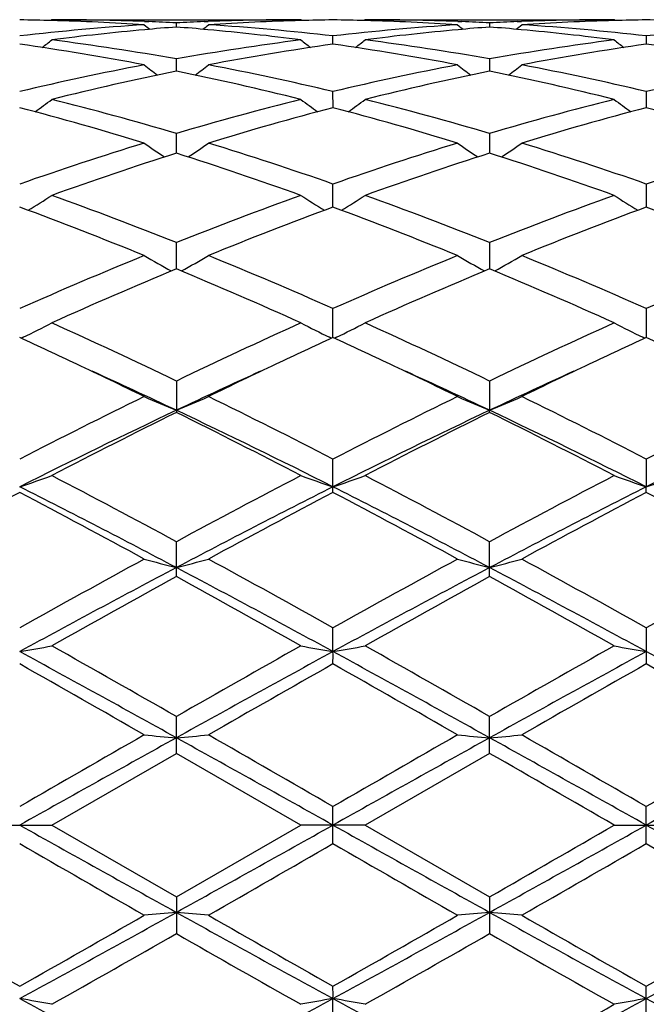
# Model space of a CAD drawing. Units: inches. Extents: x 0 to 11, y 0 to 8.5.
# Drawn here: x 6.7 to 6.8, y 5.8 to 5.9 of the extents above; entities that cross this region are included whole.
import ezdxf

# ---------------------------------------------------------------- set-up
doc = ezdxf.new("R2010")
doc.units = ezdxf.units.IN
doc.header["$LTSCALE"] = 0.605
doc.header["$MEASUREMENT"] = 0
doc.layers.get('0').update_dxf_attribs({"linetype": 'CONTINUOUS'})

msp = doc.modelspace()

# ---------------------------------------------------------------- linework, layer by layer
at = {"color": 7, "linetype": 'Continuous'}
for p, q in [((6.6583182134, 5.9446831868), (6.6581617889, 5.944553911900001)), ((6.6583182136, 5.944683187000001), (6.6969481422, 5.944683187000001)), ((6.6971047229, 5.944554079), (6.6969481422, 5.944683187000001)), ((6.706902234199999, 5.944683187000001), (6.7067457978, 5.944553904299999)), ((6.706902234199999, 5.944683187000001), (6.7455321628, 5.944683187000001)), ((6.7456887317, 5.9445540865), (6.745532162999999, 5.9446831868)), ((6.672674575299999, 5.944407199), (6.6733410725, 5.9443824255)), ((6.6776333138, 5.943542670499999), (6.6776333113, 5.9441861356)), ((6.681925379500001, 5.9443824235), (6.6825921601, 5.944408520700001)), ((6.7212582142, 5.9444072085), (6.7219249959, 5.9443824237)), ((6.7262170651, 5.9441861356), (6.7262170626, 5.943542670499999)), ((6.7305093017, 5.9443824254), (6.731175798200001, 5.944408511000001)), ((6.7019250761, 5.9408776452), (6.7019244133, 5.9421564159)), ((6.7505091296, 5.942156327999999), (6.7505091383, 5.940877659600001)), ((6.6776333179, 5.9366883204), (6.6776333113, 5.9385865409)), ((6.7262170651, 5.9385865409), (6.726217058500001, 5.9366883204)), ((6.701925277999999, 5.931027911699999), (6.7019244133, 5.9335213615)), ((6.7505091296, 5.9335211802), (6.7505091455, 5.931027909400001)), ((6.6776333215, 5.9239668437), (6.6776333113, 5.9270246356)), ((6.7262170651, 5.9270246356), (6.7262170549, 5.9239668437)), ((6.7019251686, 5.9155948854), (6.7019244133, 5.9191779857)), ((6.7505091296, 5.91917772), (6.7505091521, 5.915594871000001)), ((6.677633325, 5.9060161473), (6.6776333113, 5.9100801818)), ((6.7262170651, 5.9100801818), (6.7262170514, 5.9060161473)), ((6.7019251767, 5.895648945900001), (6.7019244133, 5.8998455253)), ((6.7505091296, 5.899845188500001), (6.750509159, 5.8953524312)), ((6.701925188200001, 5.8953524604), (6.701925188200001, 5.8956489445)), ((6.6538990065, 5.8953978129), (6.6535804718, 5.895242051599999)), ((6.7016861306, 5.8952421863), (6.7013674552, 5.8953977976)), ((6.702482921000001, 5.895397797999999), (6.702164414199999, 5.8952420523)), ((6.750270073099999, 5.895242185700001), (6.7499513698, 5.8953978127)), ((6.6776333113, 5.888602845199999), (6.6776333113, 5.883736394600001)), ((6.7262170651, 5.888602845199999), (6.7262170488, 5.8840587037)), ((6.7262170651, 5.883736394600001), (6.7262170488, 5.8840587037)), ((6.701925188200001, 5.872183119400001), (6.7019244133, 5.876493390399999)), ((6.7505091296, 5.876492999500001), (6.750509160499999, 5.8721831078)), ((6.7019244133, 5.8713152509), (6.701925188200001, 5.872183119400001)), ((6.7505091296, 5.8713156506), (6.750509160499999, 5.8721831078)), ((6.6776333113, 5.8582447275), (6.6776333113, 5.8636695891)), ((6.7262170651, 5.8582447275), (6.7262170651, 5.8636695891)), ((6.701925188200001, 5.84660822), (6.7019244133, 5.8502925548)), ((6.7505091296, 5.8502921293), (6.7505091296, 5.8446897804)), ((6.6776333113, 5.8308194237), (6.6776333113, 5.8365306712)), ((6.7262170651, 5.8308194237), (6.7262170651, 5.8365306712)), ((6.6583182134, 5.819683187000001), (6.6776333113, 5.8308194238)), ((6.6969481422, 5.819683187000001), (6.6776333113, 5.8308194238)), ((6.7262170652, 5.8308194238), (6.706902234199999, 5.819683187000001)), ((6.701925188200001, 5.819683187000001), (6.7019244133, 5.8225568376)), ((6.7505091296, 5.816809975), (6.7505091296, 5.8225563987)), ((6.6483640716, 5.819683187000001), (6.6583182134, 5.819683186900001)), ((6.6583182134, 5.819683187000001), (6.6776333112, 5.8085469501)), ((6.6776333112, 5.8085469501), (6.6969481422, 5.819683187000001)), ((6.706902234199999, 5.819683187000001), (6.6969481422, 5.819683187000001)), ((6.7019244133, 5.8168095363), (6.701925188200001, 5.819683187000001)), ((6.706902234199999, 5.819683187000001), (6.726217065299999, 5.8085469501)), ((6.745532162999999, 5.819683186900001), (6.7554863048, 5.819683187000001)), ((6.6776333113, 5.8085469502), (6.6776333113, 5.802835702699999)), ((6.7262170651, 5.8085469502), (6.7262170651, 5.802835702699999)), ((6.7505091296, 5.7890742446), (6.7505091296, 5.7946765935)), ((6.7019244133, 5.7890738193), (6.701925188200001, 5.792758153899999))]:
    msp.add_line(p, q, dxfattribs=at)
for centre, radius, start, end in [((7.133175188200001, 5.819683187000001), 0.59375, 102.1439175157, 167.8559223852), ((6.6483577676, 5.5691887464), 0.3754944861, 88.4805425861, 89.23956081930001), ((6.6482806488, 5.5669535828), 0.3777309091, 86.30013331749998, 88.4778391081), ((6.6583164407, 5.569274317300001), 0.3754088697, 87.8080928702, 89.99972944870001), ((6.696954825700001, 5.5690243755), 0.3756588115, 90.0010193741, 92.1911391939), ((6.7069562989, 5.567608279600001), 0.3770756546, 91.5203366265, 93.7017689097), ((6.7069065555, 5.569316786799999), 0.3753664291, 90.76037620159998, 91.51966559719999), ((6.6969417837, 5.569214413099999), 0.3754688209000001, 88.48043793489998, 89.23952026629999), ((6.6968631363, 5.566929789), 0.3777547275, 86.30019205859999, 88.47770240520002), ((6.7069005643, 5.5692864254), 0.3753967616, 87.8080962942, 89.9997451378), ((6.7455390843, 5.569005216900001), 0.3756779701, 90.00105561239998, 92.1911220929), ((6.755539110599999, 5.5676249739), 0.3770589418, 91.52022020669999, 93.7018073918), ((6.7554906747, 5.569285945800001), 0.3753972695, 90.76034089779999, 91.5195557209), ((6.7455254138, 5.5691960902), 0.375487146, 88.48044504459999, 89.23950989989999), ((6.6975846798, 5.5593072281), 0.385397087, 93.7087147634, 96.59206664870001), ((6.7078248188, 5.5565443574), 0.3881747214, 95.18772264600001, 97.3272829775), ((6.816567189400001, 6.1189666134), 0.2266270834, 230.5789118907, 230.8578482511), ((6.7073489762, 5.561679417100001), 0.3830176707, 94.44965068639999, 95.18628873319999), ((6.6582526376, 5.5674191273), 0.3772651442, 87.05533412030002, 87.7078868448), ((6.6970218729, 5.567255855599999), 0.3774286056, 92.2923439049, 92.94458845690002), ((6.647882275900001, 5.561271249400001), 0.3834273523, 84.81394376029999, 85.5498118411), ((6.538715243, 6.1189498638), 0.2266041784, 309.1417381843, 309.4207120493), ((6.6472625703, 5.5549151063), 0.3898134937, 82.6771683232, 84.8076770646), ((6.657850937, 5.561188915900001), 0.383508419, 83.4007690779, 86.29827852129999), ((6.7461625997, 5.5593787525), 0.3853253425, 93.7085542351, 96.59239816780001), ((6.7564133958, 5.5565056923), 0.3882136518, 95.1879324761, 97.3272221362), ((6.865135133099999, 6.1189498635), 0.2266041779, 230.5792879504, 230.8582618159), ((6.7559316627, 5.5617035357), 0.382993542, 94.4497714005, 95.1864729982), ((6.7068368753, 5.567438915299999), 0.3772453576, 87.0552531266, 87.70781451430001), ((6.7456060413, 5.5672375771), 0.3774468813, 92.2922702541, 92.9445087791), ((6.696465247100001, 5.561250494099999), 0.3834481057, 84.8141247245, 85.5499358559), ((6.587283187000001, 6.1189666134), 0.2266270834, 309.142151749, 309.4210881094), ((6.6958539914, 5.5549796906), 0.389748493, 82.6770372038, 84.80795717279999), ((6.7064302528, 5.5611329074), 0.3835645897, 83.4010442143, 86.2981743736), ((6.7947444069, 5.559395797200001), 0.3853081672999999, 93.7083366061, 96.59237385509999), ((6.5165713169, 6.1173151387), 0.2258004792, 308.4037277433, 308.8845264963999), ((6.6071299814, 5.5433797065), 0.401446337, 79.8850677319, 82.6742990788), ((6.7485925736, 5.5404118799), 0.4044481149, 97.33619106299999, 100.1046795377), ((6.8386691552, 6.1172858432), 0.2257614266, 231.1159195718, 231.5968174449), ((6.5651812213, 6.117285843099999), 0.2257614264, 308.4031825549, 308.8840804284), ((6.6557254213, 5.5434605076), 0.4013647395, 79.8846842892, 82.67444511020001), ((6.7971849665, 5.5403509015), 0.4045096631, 97.33626432010001, 100.1043688693), ((6.887279059500001, 6.1173151387), 0.2258004791, 231.1154735036, 231.5962722568), ((6.5958686657, 5.535234747200001), 0.4096940867, 79.1974462727, 81.93585290869999), ((6.758836268300001, 5.538621759700001), 0.4062618081, 98.05274986840001, 100.8142540781), ((6.6444354101, 5.5351387687), 0.4097915307, 79.19764124680002, 81.9353548067), ((6.8074052423, 5.5387043758), 0.4061779079, 98.05229196009999, 100.8144088584), ((6.6930134649, 5.535092605499999), 0.4098380611, 79.1979824112, 81.93544536680001), ((6.7542938302, 5.510436117), 0.4349625211, 100.8180186287, 103.420438779), ((6.810827829400001, 6.1146292275), 0.2245141916, 232.017009387, 232.6796071364), ((6.544451896799999, 6.1146149964), 0.2244949815, 307.3199405863, 307.982613243), ((6.6020173638, 5.515307766399999), 0.4299814297, 76.56430977630001, 79.1968433263), ((6.802843251000001, 5.510603206799999), 0.4347919786, 100.8177224035, 103.4211244987), ((6.8593065374, 6.1144958278), 0.2243444699, 232.0171644625, 232.6802817082), ((6.5931122752, 6.1145129302), 0.2243673056, 307.3201759707, 307.9832075061), ((6.6505711206, 5.515160946799999), 0.430131248, 76.5649433559, 79.1965992364), ((6.8514098938, 5.5106748053), 0.4347183237, 100.8171974979, 103.4210970166), ((6.764802567899999, 5.507895619099999), 0.4375633009000001, 101.491069321, 104.0847937135), ((6.5893483214, 5.5029864549), 0.4425963507, 75.9298022972, 78.49399314100002), ((6.8134017674, 5.507834047999999), 0.4376267148, 101.4914450666, 104.0847594951), ((6.6379618679, 5.503111169099999), 0.4424682001, 75.9295848269, 78.4945521386), ((6.524649789700001, 6.111659266499999), 0.2236860594, 305.8704066283, 306.696169507), ((6.5437104054, 5.475052312000001), 0.4713961455, 73.4950349145, 75.9289935179), ((6.813195351699999, 5.4690615849), 0.4776057187, 104.0870482481, 106.4893262538), ((6.8305501707, 6.1115720137), 0.2235764227, 233.3041115976, 234.1303010585), ((6.5732487719, 6.1116420765), 0.2236633356, 305.8698594679, 306.6957278761), ((6.5923403861, 5.4752272226), 0.4712153091, 73.49438200510001, 75.9292434931), ((6.861810478400001, 5.4689409305), 0.4777303158, 104.0871446468, 106.4888269208), ((6.8791362959, 6.1115716915), 0.223577422, 233.3036298683, 234.1297939964), ((6.5292018761, 5.4587794391), 0.488292118, 72.9152015417, 75.2719311375), ((6.824172860700001, 5.4654256004), 0.4813834218, 104.7114200144, 107.1019430947), ((6.5777215551, 5.4585621852), 0.4885185751, 72.9155170084, 75.2711198825), ((6.8726970472, 5.4656271498), 0.4811733013, 104.7106327904, 107.1022345304), ((6.6262862227, 5.4584828129), 0.4886002356, 72.9160419951, 75.2713003194), ((6.830572748200001, 5.4123291449), 0.5369417875, 107.1038618966, 109.2733775798), ((6.800793695199999, 6.1084650584), 0.2233537616, 234.9913496484, 235.9648345643), ((6.5544852724, 6.108450096399999), 0.2233344907, 304.0346912375, 305.008282789), ((6.5276267643, 5.4212639412), 0.527539635, 70.7070216222, 72.9151774261), ((6.8790517586, 5.4126564654), 0.5365981719, 107.1034632254, 109.2743377339), ((6.849364317999999, 6.1084489537), 0.2233331038, 234.9917141879, 235.9653117856), ((6.603055001, 6.108467501), 0.2233567262, 304.0351718963, 305.0086438911), ((6.5761158535, 5.420967438200001), 0.5278508309000001, 70.7079377938, 72.9148227298), ((6.9275786759, 5.4128187388), 0.5364261758, 107.1026946515, 109.2743094935), ((6.8420317976, 5.4077904607), 0.5417240247, 107.6663052338, 109.8237334534), ((6.5102294898, 5.3989420975), 0.5510671662, 70.1943302417, 72.3151495825), ((6.8906653161, 5.4076512943), 0.5418717302, 107.6668534069, 109.8236667689), ((6.5589045028, 5.3992034174), 0.5507904732, 70.194025084, 72.3159362288), ((6.536092555900001, 6.1064061939), 0.2250730338, 301.7915255342, 302.8914310844), ((6.4537602586, 5.3494216814), 0.6037028224000001, 68.23298760600001, 70.1938552128), ((6.9054768194, 5.3389695986), 0.6148820719, 109.8242463197, 111.7494364905), ((6.8192708743, 6.1065628015), 0.2252572534, 237.1094672844, 238.2084948873), ((6.58468112, 6.1064023124), 0.2250673071, 301.7910413344, 302.8909964939), ((6.5024730124, 5.349768961600001), 0.603332466, 68.2321347477, 70.194182442), ((6.9541455437, 5.3387381593), 0.6151285215, 109.8243575744, 111.7487996068), ((6.867847822100001, 6.106548334299999), 0.2252412644, 237.108979683, 238.2080636985), ((6.4328124968, 5.3208866796), 0.6342797311, 67.78181576819999, 69.65429231649999), ((6.9179286364, 5.332514209), 0.6218042851, 110.3272533934, 112.237275591), ((6.481218416, 5.3204397645), 0.6347606647, 67.7822193117, 69.6532517038), ((6.966343728099999, 5.3329377744), 0.6213484374, 110.3262212199, 112.2376706953), ((6.529752502999999, 5.3202973848), 0.6349114899, 67.78287630070001, 69.6535007791), ((6.9461642739, 5.2391224268), 0.7227031845999999, 112.2378450826, 113.902246994), ((6.788550362400001, 6.1062076928), 0.2295419976, 239.6755781016, 240.8780820899), ((6.566727424, 6.1061915115), 0.2295224522, 299.1214508644, 300.3240807714), ((6.4158774243, 5.255040199), 0.7054054078, 66.0770148034, 67.7822112771), ((6.994473320599999, 5.2397784457), 0.7219920402, 112.2373772283, 113.9033966999), ((6.837337403099999, 6.1065671368), 0.2299549598, 239.6770502449, 240.8774181192), ((6.6150846465, 6.1065849177), 0.2299763489, 299.1230535232, 300.3232862853), ((6.464210470499999, 5.2544407797), 0.7060550779000001, 66.07812907050001, 67.78177885300002), ((7.0429023623, 5.2401270869), 0.7216105433, 112.2364369664, 113.9033690154), ((6.9595156039, 5.2311871565), 0.7313356408, 112.6707431522, 114.3208274723), ((6.3889159461, 5.215474187), 0.7484690656, 65.6977801819, 67.3100706917), ((7.008233933400001, 5.2308871626), 0.7316643258, 112.6714126391, 114.3207364873), ((6.4377421253, 5.2160220552), 0.7478700852, 65.6974143666, 67.3110150088), ((6.5485856729, 6.1103933254), 0.2394033597, 296.0974464463, 297.2812285596), ((6.3099001506, 5.1260491745), 0.8465906792, 64.2548197325, 65.69748693439999), ((7.054287909299999, 5.1069484442), 0.8676706107, 114.3203502522, 115.7279503), ((6.8070273822, 6.1110865748), 0.24017841, 242.7210666663, 243.9010528669), ((6.5971686862, 6.1103989122), 0.2394087868, 296.0970504252, 297.2808300414), ((6.3588224676, 5.1267847458), 0.8457810631999999, 64.2538337929, 65.6978656549), ((7.103092736, 5.1064642837), 0.8682027416, 114.3204700465, 115.7272232866), ((6.8555998644, 6.1110600278), 0.240149527, 242.720610567, 243.900714427), ((6.294763356900001, 5.1152533556), 0.8585643283, 64.6624767994, 65.3137994663), ((7.0564489914, 5.1239722846), 0.8489490577, 114.6833567384, 115.3420078492), ((6.342920178, 5.1143678561), 0.8595472934, 64.6620527855, 65.3125826269), ((7.1047653878, 5.1245161176), 0.8483431813, 114.6822768045, 115.3414469297), ((6.391112842, 5.1135182001), 0.8604827083, 64.6626567709, 65.3125397749), ((6.2617652803, 5.0458103667), 0.9354486018000001, 63.94433423869999, 64.6560072482), ((7.0876622663, 5.057941968500001), 0.9219851351, 115.3387300108, 116.0608233231), ((6.3099132254, 5.044903591000001), 0.9364545954000001, 63.9447553967, 64.65569126940001), ((7.135767370700001, 5.0589377307), 0.9208803822, 115.338363386, 116.0612951272), ((6.2824800177, 5.0494997631), 0.9233822414, 64.66302531590001, 65.5565713903), ((7.073151745900001, 5.048705029), 0.9242567723, 114.4436322876, 115.3363478203), ((6.323293766799999, 5.032745315), 0.9418501245, 64.6719901133, 65.5480297787), ((7.128833341799999, 5.0334149403), 0.9411135381, 114.4518463202, 115.3285569735), ((7.1488690008, 4.913308907699999), 1.0831765091, 116.0812473848, 117.2243875268), ((6.7764999905, 6.122153685800001), 0.2578058135, 246.2466168645, 247.44979923), ((6.578776289199999, 6.122135231900001), 0.2577850797, 292.5497980916, 293.7530942541), ((6.2226405584, 4.9456862546), 1.0469550796, 62.7554656885, 63.93814169510001), ((7.196698750099999, 4.9148271679), 1.0814814074, 116.0807374326, 117.2256551932), ((6.8255742264, 6.123304880499999), 0.2590571015, 246.2498600652, 247.4472475891), ((6.626850149, 6.123323543400001), 0.259078066, 292.5531551064, 293.7504287991999), ((6.270540283200001, 4.9443079202), 1.0484937365, 62.7567050399, 63.93766004850001), ((7.2448495735, 4.9156679077), 1.0805356688, 116.0796881684, 117.2256285889), ((7.1413504826, 4.9047194614), 1.0835769246, 115.3375561705, 116.7673498615), ((7.1668579589, 4.897343173), 1.1010505635, 116.3801812307, 117.5076957623), ((6.171926460700001, 4.8649308936), 1.137411125, 62.5100133195, 63.60147057770001), ((6.213628034199999, 4.9041394376), 1.0842244604, 63.2328716519, 64.6617991894), ((7.2090520529, 4.8656227049), 1.127094284, 115.3653772717, 116.739951887), ((7.2158198776, 4.8966130087), 1.1018727208, 116.3809276254, 117.5075884774), ((6.243832389600001, 4.8665341695), 1.1260777669, 63.2596333609, 64.6354606071), ((6.221192428999999, 4.8662587975), 1.1359183702, 62.5096096932, 63.6025133138), ((7.258176249500001, 4.864534465299999), 1.1283092041, 115.3664866269, 116.7395868929), ((6.5597186124, 6.1486670744), 0.29190508, 288.7070545605, 289.7416570497), ((6.031453679299999, 4.6692226363), 1.3580322676, 61.58721195610001, 62.5097494597), ((7.347251815700001, 4.6250673445), 1.4080214707, 117.5069601416, 118.3967343851), ((6.7961626775, 6.1504349913), 0.2937768007, 250.2619265992, 251.2899454143), ((6.6082985869, 6.1486831294), 0.291921558, 288.7067878245, 289.741340162), ((6.081053717200001, 4.6711542024), 1.3558498047, 61.58614646499999, 62.5101590083), ((7.396506775800001, 4.6237854651), 1.4094683172, 117.5070840703, 118.3959545139), ((6.8447326051, 6.1503900963), 0.2937297839, 250.2615566083, 251.2897317816), ((6.6563147568, 6.1503151953), 0.2936495254, 288.7095893631, 289.738072621), ((7.325051855800001, 4.5943195826), 1.4428839522, 117.7447454035, 118.6148500132), ((6.0208260522, 4.616736002300001), 1.4057819415, 62.1461082142, 63.2602733643), ((5.9542699788, 4.543258244700001), 1.5008121505, 61.40177911150001, 62.23829439), ((7.3352179381, 4.6152435802), 1.4074646397, 116.7406599891, 117.8534841889), ((7.3727951064, 4.5959189316), 1.4410771173, 117.7447656771, 118.615946074), ((6.034770700599999, 4.5496294386), 1.4812978597, 62.1742502017, 63.2316056203), ((6.0013452346, 4.540464304499999), 1.5039872332, 61.4022745096, 62.2370137393), ((7.4168593327, 4.551172916000001), 1.4795575281, 116.7675054093, 117.8261130122), ((7.4199736672, 4.5985209598), 1.4381199853, 117.743472101, 118.6164543975), ((6.0495327563, 4.5396929218), 1.5048544672, 61.4030659398, 62.2373386435), ((7.6324044029, 4.1018297634), 2.0039174904, 118.6159516586, 119.2469361639), ((6.7667519462, 6.205407388999999), 0.357061008, 254.7203699801, 255.5467876712), ((6.588522391000001, 6.205384367200001), 0.3570367975, 284.4529406556, 285.2794273016), ((5.777266601900001, 4.2002827719), 1.8914344697, 60.7339054983, 61.4024069477), ((7.6781342153, 4.1070218548), 1.9979928142, 118.6154197361, 119.2482678277), ((6.816016739299999, 6.207979056599999), 0.3597212756, 254.7236566463, 255.5439753965), ((6.636408912899999, 6.208004911000001), 0.3597484197, 284.4562991564, 285.2765431924), ((5.823355881, 4.1957425471), 1.8966147385, 60.7352143709, 61.40189780659999), ((7.725063144500001, 4.109975506100001), 1.9946070984, 118.6143093195, 119.248242516), ((7.601612240800001, 4.1090288943), 1.9794948419, 117.8251644326, 118.6231772239), ((5.7532908603, 4.1083690269), 1.9802481108, 61.3767419575, 62.1744447057), ((7.715987507, 3.9864710515), 2.1185921439, 117.851600663, 118.5972126737), ((5.7372406102, 3.9879317167), 2.1169297288, 61.4027273681, 62.1489309754), ((7.6696470679, 4.0525163919), 2.0602781647, 118.7830922853, 119.3977837724), ((5.6271318818, 3.9474200525), 2.1805513504, 60.6188356712, 61.1996160524), ((7.719710615299999, 4.0498818182), 2.0632997469, 118.7838817247, 119.3976665517), ((5.6784842985, 3.9523697623), 2.1748800734, 60.6184114748, 61.2007124675), ((6.5674965003, 6.3409745033), 0.5017642306, 279.8509535342, 280.4282895743), ((5.1543804122, 3.1764216641), 3.0653677307, 60.2033395308, 60.61850749669999), ((8.3223391979, 2.962570377), 3.311299628, 119.3972520597, 119.7815811528), ((6.788534039500001, 6.345255520599999), 0.5061128564999999, 259.5743507595, 260.1467314583), ((6.6160772511, 6.341000746900001), 0.5017906327, 279.8508033917, 280.4281143905), ((5.2085227969, 3.1862474503), 3.0540787552, 60.20223428040001, 60.6189325072), ((8.3748888583, 2.9555464453), 3.3193657213, 119.3973768992, 119.7807760732), ((6.8371049406, 6.3451741321), 0.5060304376, 259.5741441287, 260.1466127627), ((5.0961014996, 2.9900616741), 3.2534372084, 60.91470792770001, 61.4030926558), ((8.2614016779, 2.9860308936), 3.2580468938, 118.5975156952, 119.0852056057), ((5.7465032102, 5.845995484299999), 0.9554220990000001, 359.921672333, 0.03674518969999999), ((4.9535108403, 2.6429411049), 3.6497172104, 60.94096281020001, 61.37631588890001), ((8.4959327303, 2.6483373896), 3.6435476811, 118.6230528744, 119.0591465421), ((5.0029299503, 2.6444429448), 3.647998836, 60.94097142579999, 61.3765295713), ((4.7639413415, 2.5080624055), 3.8344379303, 60.14663187550001, 60.47884095249999), ((8.4201219139, 2.8084188128), 3.4887163008, 119.5051066779, 119.8702325546), ((4.8019727941, 2.4896078036), 3.855696335, 60.1471435931, 60.4775171744), ((8.4598823826, 2.8238458115), 3.4709444251, 119.5037637479, 119.8707634239), ((4.847778934, 2.484656474), 3.861373592, 60.1479605792, 60.47785399529999), ((11.0049754886, -1.9546362175), 8.9093637845, 119.0588167947, 119.2376906757), ((10.5234851735, -0.8757618895999999), 7.7359861624, 119.8533228382, 120.0183960998), ((6.7613407259, 6.7913173875), 0.9617363542, 264.7090371453, 265.0067844816001), ((6.593929602899999, 6.7912930186), 0.961711758, 274.9931238489, 275.2908837402), ((2.3556905217, -1.9448741534), 8.8982080482, 60.7619460324, 60.94104275720001), ((2.8747135504, -0.8010994936), 7.6498605339, 59.98026770729999, 60.14719750390001), ((11.5216339038, -2.5245793752), 9.6386859889, 119.8700244751, 120.002510324), ((12.7793201994, -5.048968493899999), 12.4524021571, 119.0845163612, 119.2124948493), ((6.8107129006, 6.8000957399), 0.9705500183, 264.7104720298, 265.0055203811), ((6.6417137892, 6.8001614586), 0.9706161324, 274.994577507, 275.2896008660999), ((0.6705446055, -5.0536880787), 12.4577755507, 60.78778411699999, 60.9157084126), ((1.8611155608, -2.6457269749), 9.7784453144, 59.9988436325, 60.1294374295), ((11.5302153507, -2.4553081752), 9.558694129800001, 119.8688890904, 120.0024858928), ((12.8524591382, -5.0929754698), 12.5027961868, 119.0848228219, 119.212285672), ((1.1423503971, -3.8763624017), 11.1986135731, 59.97710465200001, 60.091175698), ((12.7333057689, 16.6930544492), 12.4577755467, 240.787784117, 240.9157084126), ((0.6245301774, 16.688334867), 12.4524021562, 299.0845163612, 299.2124948493), ((11.0481598551, 13.584240528), 8.898208048999999, 240.7619460324, 240.9410427571), ((2.3988748884, 13.5940025903), 8.9093637833, 299.0588167946, 299.2376906757), ((1.142325787, 15.515771365), 11.1986627617, 299.9088247966, 300.0228953412), ((11.1041645587, 13.5975308506), 8.913429733, 240.762050178, 240.9408413281), ((10.5235018936, 12.5151573807), 7.7360197388, 239.9816045609, 240.1466771068), ((1.8822155175, 14.1639474094), 9.6386879043, 299.8700244831, 300.0025103057), ((10.5291365532, 12.4404653924), 7.6498599861, 239.9802676962, 240.1471975047), ((1.8610580513, 14.2851933198), 9.778560646699999, 299.8705630375, 300.0011552948), ((11.53017897, 14.0946113249), 9.5586211857, 239.9975134569, 240.1311112778), ((8.5560307717, 9.1546385905), 3.8612915, 240.1479573032, 240.4778577343), ((4.907917646, 8.9910289844), 3.6435476812, 298.6230528744, 299.0591465421), ((4.9439646537, 8.8155264041), 3.4709511543, 299.5037642456, 299.8707632078), ((6.762136587200001, 4.8392049153), 0.9706161324, 94.99457750699999, 95.2896008661), ((6.593137475800001, 4.8392706343), 0.970550018, 84.7104720297, 85.0055203811), ((8.4503395361, 8.9964252689), 3.6497172104, 240.9409628102, 241.3763158889), ((8.6018775824, 9.1497585705), 3.8556963352, 240.1471435931, 240.4775171744), ((5.1424486985, 8.653335480299999), 3.2580468937, 298.5975156952, 299.0852056057), ((4.9837284629, 8.8309475604), 3.4887163001, 299.5051066779, 299.8702325546), ((6.8099207735, 4.8480733554), 0.9617117579000001, 94.9931238489, 95.2908837402), ((6.642509650399999, 4.8480489851), 0.9617363554999999, 84.7090371455, 85.0067844814), ((8.3077488769, 8.6493046999), 3.2534372085, 240.9147079277, 241.4030926558), ((8.639910931000001, 9.1313072754), 3.8344417423, 240.1466319009, 240.4788406458), ((5.0270562629, 8.8402387251), 3.4993911585, 299.5050833751999, 299.8691015874), ((5.1911262407, 8.653178675), 3.2578644253, 298.5973908917, 299.0851081112), ((5.0289608457, 8.6838211049), 3.3193670762, 299.3973770443, 299.780776061), ((8.1953275794, 8.4531189235), 3.054078755, 240.2022342804, 240.6189325072), ((5.0815111783, 8.676795997200001), 3.3112996283, 299.3972520597, 299.7815811528), ((8.2494712114, 8.4629468991), 3.0653702503, 240.2033396351, 240.618507259), ((5.7465032126, 5.7933708896), 0.9554220965000001, 359.9632548096, 0.0783276666), ((6.5667454354, 5.2941922396), 0.5060304399000001, 79.57414412979999, 80.14661276259999), ((7.6666097662, 7.6514346572), 2.1169297288, 241.4027273681, 242.1489309754), ((5.687862869500001, 7.6528953224), 2.1185921438, 297.851600663, 298.5972126737), ((6.788534039500001, 5.294110853299999), 0.5061128564999999, 99.8532685417, 100.4256492405), ((6.6160772511, 5.298365627), 0.5017906327, 79.5718856095, 80.1491966083), ((7.6505595161, 7.530997347), 1.9802481108, 241.3767419576, 242.1744447057), ((5.802238135700001, 7.5303374796), 1.9794948418, 297.8251644326, 298.6231772239), ((5.7342053089, 7.5868463972), 2.0602740594, 298.7830915254, 299.3977842401), ((6.836353877000001, 5.2983918657), 0.5017642357, 99.85095353599999, 100.4282895716), ((7.6996258388, 7.5318806448), 1.9812545235, 241.3767343719, 242.1740343095)]:
    msp.add_arc(centre, radius, start, end, dxfattribs=at)

doc.saveas('drawing.dxf')
